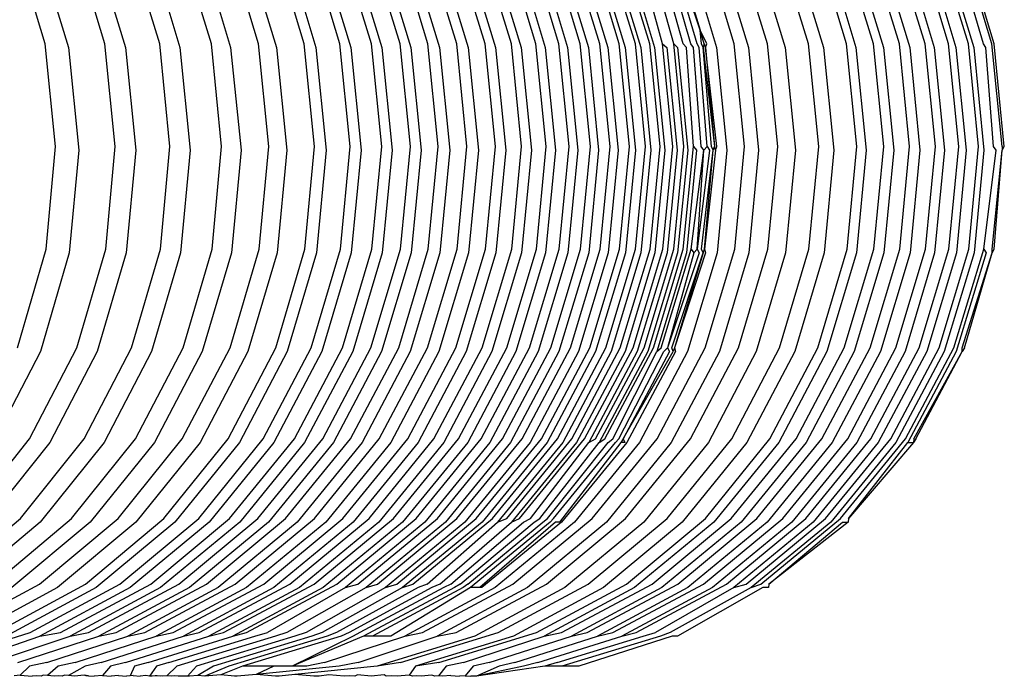
# Model space of a CAD drawing. Units: millimetres. Extents: x 1066 to 3959, y 674 to 3118.
# Drawn here: x 2189 to 2203, y 3074 to 3084 of the extents above; entities that cross this region are included whole.
import ezdxf

# ---------------------------------------------------------------- set-up
doc = ezdxf.new("R2010")
doc.units = ezdxf.units.MM
doc.layers.add('Edges', color=7, linetype='Continuous')

# ---------------------------------------------------------------- blocks, each defined once
blk = doc.blocks.new('Classic Freestanding Clawfoot Tub pl')
at = {"layer": 'Edges'}
for p, q in [((1894.909, 1601.745), (1894.485, 1603.152)), ((1894.814, 1603.102), (1895.238, 1601.695)), ((1895.757, 1601.745), (1895.333, 1603.152)), ((1895.627, 1603.102), (1896.051, 1601.695)), ((1896.54, 1601.745), (1896.116, 1603.152)), ((1896.402, 1603.102), (1896.827, 1601.695)), ((1897.277, 1601.745), (1896.851, 1603.152)), ((1897.126, 1603.102), (1897.552, 1601.695)), ((1897.949, 1601.745), (1897.523, 1603.152)), ((1897.779, 1603.102), (1898.205, 1601.695)), ((1898.602, 1601.745), (1898.176, 1603.152)), ((1898.342, 1603.102), (1898.769, 1601.695)), ((1899.11, 1601.745), (1898.683, 1603.152)), ((1898.837, 1603.102), (1899.265, 1601.695)), ((1899.559, 1601.745), (1899.131, 1603.152)), ((1899.279, 1603.102), (1899.707, 1601.695)), ((1899.968, 1601.745), (1899.54, 1603.152)), ((1899.692, 1603.102), (1900.12, 1601.695)), ((1900.364, 1601.745), (1899.936, 1603.152)), ((1900.102, 1603.102), (1900.53, 1601.695)), ((1900.775, 1601.745), (1900.347, 1603.152)), ((1900.509, 1603.102), (1900.937, 1601.695)), ((1901.18, 1601.745), (1900.752, 1603.152)), ((1900.9, 1603.102), (1901.328, 1601.695)), ((1901.555, 1601.745), (1901.127, 1603.152)), ((1901.267, 1603.102), (1901.695, 1601.695)), ((1901.906, 1601.745), (1901.478, 1603.152)), ((1901.61, 1603.102), (1902.038, 1601.695)), ((1902.233, 1601.745), (1901.805, 1603.152)), ((1901.929, 1603.102), (1902.357, 1601.695)), ((1902.536, 1601.745), (1902.108, 1603.152)), ((1902.225, 1603.102), (1902.653, 1601.695)), ((1902.816, 1601.745), (1902.387, 1603.152)), ((1902.503, 1603.102), (1902.931, 1601.695)), ((1903.093, 1601.745), (1902.665, 1603.152)), ((1902.749, 1603.102), (1903.177, 1601.695)), ((1903.323, 1601.745), (1902.895, 1603.152)), ((1902.971, 1603.102), (1903.399, 1601.695)), ((1903.529, 1601.745), (1903.101, 1603.152)), ((1903.17, 1603.102), (1903.598, 1601.695)), ((1903.711, 1601.745), (1903.344, 1603.102)), ((1903.87, 1601.745), (1903.495, 1603.102)), ((1904.005, 1601.745), (1903.623, 1603.102)), ((1904.116, 1601.745), (1903.726, 1603.102)), ((1904.203, 1601.745), (1903.806, 1603.102)), ((1904.246, 1601.94), (1903.861, 1603.102)), ((1903.894, 1603.102), (1904.246, 1601.94)), ((1904.054, 1603.102), (1904.482, 1601.695)), ((1904.733, 1601.745), (1904.306, 1603.152)), ((1904.507, 1603.102), (1904.935, 1601.695)), ((1905.207, 1601.745), (1904.779, 1603.152)), ((1905.031, 1603.102), (1905.458, 1601.695)), ((1905.791, 1601.745), (1905.363, 1603.152)), ((1905.579, 1603.102), (1906.006, 1601.695)), ((1906.336, 1601.745), (1905.909, 1603.152)), ((1906.041, 1603.102), (1906.468, 1601.695)), ((1906.717, 1601.745), (1906.289, 1603.152)), ((1906.433, 1603.102), (1906.861, 1601.695)), ((1907.088, 1601.745), (1906.66, 1603.152)), ((1906.807, 1603.102), (1907.235, 1601.695)), ((1907.455, 1601.745), (1907.027, 1603.152)), ((1907.157, 1603.102), (1907.585, 1601.695)), ((1907.789, 1601.745), (1907.361, 1603.152)), ((1907.467, 1603.102), (1907.895, 1601.695)), ((1908.072, 1601.745), (1907.644, 1603.152)), ((1907.72, 1603.102), (1908.148, 1601.695)), ((1908.286, 1601.745), (1907.893, 1603.102)), ((1908.406, 1601.745), (1907.979, 1603.152)), ((1908.439, 1601.745), (1908.012, 1603.152)), ((1904.266, 1601.745), (1904.246, 1601.94)), ((1904.305, 1601.745), (1904.246, 1601.94)), ((1904.34, 1601.745), (1904.246, 1601.94)), ((1895.056, 1600.283), (1894.909, 1601.745)), ((1895.238, 1601.695), (1895.385, 1600.232)), ((1895.905, 1600.283), (1895.757, 1601.745)), ((1896.051, 1601.695), (1896.199, 1600.232)), ((1896.687, 1600.283), (1896.54, 1601.745)), ((1896.827, 1601.695), (1896.974, 1600.232)), ((1897.424, 1600.283), (1897.277, 1601.745)), ((1897.552, 1601.695), (1897.7, 1600.232)), ((1898.097, 1600.283), (1897.949, 1601.745)), ((1898.205, 1601.695), (1898.352, 1600.232)), ((1898.749, 1600.283), (1898.602, 1601.745)), ((1898.769, 1601.695), (1898.916, 1600.232)), ((1899.257, 1600.283), (1899.11, 1601.745)), ((1899.265, 1601.695), (1899.411, 1600.232)), ((1899.706, 1600.283), (1899.559, 1601.745)), ((1899.707, 1601.695), (1899.854, 1600.232)), ((1900.115, 1600.283), (1899.968, 1601.745)), ((1900.12, 1601.695), (1900.267, 1600.232)), ((1900.511, 1600.283), (1900.364, 1601.745)), ((1900.53, 1601.695), (1900.676, 1600.232)), ((1900.921, 1600.283), (1900.775, 1601.745)), ((1900.937, 1601.695), (1901.084, 1600.232)), ((1901.327, 1600.283), (1901.18, 1601.745)), ((1901.328, 1601.695), (1901.474, 1600.232)), ((1901.701, 1600.283), (1901.555, 1601.745)), ((1901.695, 1601.695), (1901.841, 1600.232)), ((1902.052, 1600.283), (1901.906, 1601.745)), ((1902.038, 1601.695), (1902.184, 1600.232)), ((1902.379, 1600.283), (1902.233, 1601.745)), ((1902.357, 1601.695), (1902.504, 1600.232)), ((1902.682, 1600.283), (1902.536, 1601.745)), ((1902.653, 1601.695), (1902.799, 1600.232)), ((1902.962, 1600.283), (1902.816, 1601.745)), ((1902.931, 1601.695), (1903.077, 1600.232)), ((1903.239, 1600.283), (1903.093, 1601.745)), ((1903.177, 1601.695), (1903.323, 1600.232)), ((1903.469, 1600.283), (1903.323, 1601.745)), ((1903.399, 1601.695), (1903.545, 1600.232)), ((1903.675, 1600.283), (1903.529, 1601.745)), ((1903.598, 1601.695), (1903.743, 1600.232)), ((1903.857, 1600.283), (1903.711, 1601.745)), ((1903.711, 1601.745), (1903.772, 1601.695)), ((1903.772, 1601.695), (1903.918, 1600.232)), ((1904.015, 1600.283), (1903.87, 1601.745)), ((1903.87, 1601.745), (1903.923, 1601.695)), ((1903.923, 1601.695), (1904.069, 1600.232)), ((1904.05, 1601.695), (1904.005, 1601.745)), ((1904.15, 1600.283), (1904.05, 1601.695)), ((1904.154, 1601.695), (1904.116, 1601.745)), ((1904.261, 1600.283), (1904.154, 1601.695)), ((1904.233, 1601.695), (1904.203, 1601.745)), ((1904.348, 1600.283), (1904.233, 1601.695)), ((1904.289, 1601.695), (1904.266, 1601.745)), ((1904.305, 1601.745), (1904.289, 1601.695)), ((1904.411, 1600.283), (1904.289, 1601.695)), ((1904.289, 1601.695), (1904.45, 1600.283)), ((1904.305, 1601.745), (1904.321, 1601.695)), ((1904.321, 1601.695), (1904.34, 1601.745)), ((1904.321, 1601.695), (1904.45, 1600.283)), ((1904.484, 1600.283), (1904.321, 1601.695)), ((1904.482, 1601.695), (1904.628, 1600.232)), ((1904.88, 1600.283), (1904.733, 1601.745)), ((1904.935, 1601.695), (1905.081, 1600.232)), ((1905.353, 1600.283), (1905.207, 1601.745)), ((1905.458, 1601.695), (1905.605, 1600.232)), ((1905.938, 1600.283), (1905.791, 1601.745)), ((1906.006, 1601.695), (1906.153, 1600.232)), ((1906.483, 1600.283), (1906.336, 1601.745)), ((1906.468, 1601.695), (1906.615, 1600.232)), ((1906.864, 1600.283), (1906.717, 1601.745)), ((1906.861, 1601.695), (1907.008, 1600.232)), ((1907.234, 1600.283), (1907.088, 1601.745)), ((1907.235, 1601.695), (1907.381, 1600.232)), ((1907.602, 1600.283), (1907.455, 1601.745)), ((1907.585, 1601.695), (1907.731, 1600.232)), ((1907.935, 1600.283), (1907.789, 1601.745)), ((1907.895, 1601.695), (1908.041, 1600.232)), ((1908.218, 1600.283), (1908.072, 1601.745)), ((1908.148, 1601.695), (1908.294, 1600.232)), ((1908.321, 1601.695), (1908.286, 1601.745)), ((1908.432, 1600.283), (1908.321, 1601.695)), ((1908.552, 1600.283), (1908.406, 1601.745)), ((1908.584, 1600.283), (1908.439, 1601.745)), ((1894.922, 1598.82), (1895.056, 1600.283)), ((1895.77, 1598.82), (1895.905, 1600.283)), ((1896.552, 1598.82), (1896.687, 1600.283)), ((1897.288, 1598.82), (1897.424, 1600.283)), ((1897.959, 1598.82), (1898.097, 1600.283)), ((1898.612, 1598.82), (1898.749, 1600.283)), ((1899.119, 1598.82), (1899.257, 1600.283)), ((1899.566, 1598.82), (1899.706, 1600.283)), ((1899.975, 1598.82), (1900.115, 1600.283)), ((1900.37, 1598.82), (1900.511, 1600.283)), ((1900.781, 1598.82), (1900.921, 1600.283)), ((1901.187, 1598.82), (1901.327, 1600.283)), ((1901.561, 1598.82), (1901.701, 1600.283)), ((1901.911, 1598.82), (1902.052, 1600.283)), ((1902.238, 1598.82), (1902.379, 1600.283)), ((1902.541, 1598.82), (1902.682, 1600.283)), ((1902.82, 1598.82), (1902.962, 1600.283)), ((1903.098, 1598.82), (1903.239, 1600.283)), ((1903.327, 1598.82), (1903.469, 1600.283)), ((1903.533, 1598.82), (1903.675, 1600.283)), ((1903.715, 1598.82), (1903.857, 1600.283)), ((1903.873, 1598.82), (1904.015, 1600.283)), ((1904.007, 1598.82), (1904.15, 1600.283)), ((1904.15, 1600.283), (1904.196, 1600.232)), ((1904.299, 1600.232), (1904.261, 1600.283)), ((1904.299, 1600.232), (1904.348, 1600.283)), ((1904.348, 1600.283), (1904.378, 1600.232)), ((1904.433, 1600.232), (1904.411, 1600.283)), ((1904.433, 1600.232), (1904.45, 1600.283)), ((1904.465, 1600.232), (1904.45, 1600.283)), ((1904.465, 1600.232), (1904.484, 1600.283)), ((1904.74, 1598.82), (1904.88, 1600.283)), ((1905.214, 1598.82), (1905.353, 1600.283)), ((1905.799, 1598.82), (1905.938, 1600.283)), ((1906.345, 1598.82), (1906.483, 1600.283)), ((1906.724, 1598.82), (1906.864, 1600.283)), ((1907.094, 1598.82), (1907.234, 1600.283)), ((1907.461, 1598.82), (1907.602, 1600.283)), ((1907.795, 1598.82), (1907.935, 1600.283)), ((1908.077, 1598.82), (1908.218, 1600.283)), ((1908.467, 1600.232), (1908.432, 1600.283)), ((1908.552, 1600.283), (1908.552, 1600.232)), ((1908.552, 1600.232), (1908.584, 1600.283)), ((1895.385, 1600.232), (1895.251, 1598.769)), ((1896.199, 1600.232), (1896.063, 1598.769)), ((1896.974, 1600.232), (1896.838, 1598.769)), ((1897.7, 1600.232), (1897.562, 1598.769)), ((1898.352, 1600.232), (1898.215, 1598.769)), ((1898.916, 1600.232), (1898.778, 1598.769)), ((1899.411, 1600.232), (1899.272, 1598.769)), ((1899.854, 1600.232), (1899.714, 1598.769)), ((1900.267, 1600.232), (1900.126, 1598.769)), ((1900.676, 1600.232), (1900.536, 1598.769)), ((1901.084, 1600.232), (1900.944, 1598.769)), ((1901.474, 1600.232), (1901.334, 1598.769)), ((1901.841, 1600.232), (1901.7, 1598.769)), ((1902.184, 1600.232), (1902.043, 1598.769)), ((1902.504, 1600.232), (1902.362, 1598.769)), ((1902.799, 1600.232), (1902.658, 1598.769)), ((1903.077, 1600.232), (1902.935, 1598.769)), ((1903.323, 1600.232), (1903.181, 1598.769)), ((1903.545, 1600.232), (1903.403, 1598.769)), ((1903.743, 1600.232), (1903.601, 1598.769)), ((1903.918, 1600.232), (1903.775, 1598.769)), ((1904.069, 1600.232), (1903.926, 1598.769)), ((1904.196, 1600.232), (1904.053, 1598.769)), ((1904.118, 1598.82), (1904.299, 1600.232)), ((1904.205, 1598.82), (1904.299, 1600.232)), ((1904.378, 1600.232), (1904.205, 1598.82)), ((1904.267, 1598.82), (1904.433, 1600.232)), ((1904.307, 1598.82), (1904.433, 1600.232)), ((1904.465, 1600.232), (1904.307, 1598.82)), ((1904.628, 1600.232), (1904.488, 1598.769)), ((1905.081, 1600.232), (1904.942, 1598.769)), ((1905.605, 1600.232), (1905.466, 1598.769)), ((1906.153, 1600.232), (1906.014, 1598.769)), ((1906.615, 1600.232), (1906.475, 1598.769)), ((1907.008, 1600.232), (1906.867, 1598.769)), ((1907.381, 1600.232), (1907.241, 1598.769)), ((1907.731, 1600.232), (1907.59, 1598.769)), ((1908.041, 1600.232), (1907.9, 1598.769)), ((1908.294, 1600.232), (1908.152, 1598.769)), ((1908.29, 1598.82), (1908.467, 1600.232)), ((1908.409, 1598.82), (1908.552, 1600.232)), ((1908.441, 1598.82), (1908.552, 1600.232)), ((1894.511, 1597.413), (1894.922, 1598.82)), ((1895.251, 1598.769), (1894.84, 1597.363)), ((1895.359, 1597.413), (1895.77, 1598.82)), ((1896.063, 1598.769), (1895.651, 1597.363)), ((1896.139, 1597.413), (1896.552, 1598.82)), ((1896.838, 1598.769), (1896.424, 1597.363)), ((1896.874, 1597.413), (1897.288, 1598.82)), ((1897.562, 1598.769), (1897.146, 1597.363)), ((1897.543, 1597.413), (1897.959, 1598.82)), ((1898.215, 1598.769), (1897.799, 1597.363)), ((1898.195, 1597.413), (1898.612, 1598.82)), ((1898.778, 1598.769), (1898.359, 1597.363)), ((1898.7, 1597.413), (1899.119, 1598.82)), ((1899.272, 1598.769), (1898.852, 1597.363)), ((1899.146, 1597.413), (1899.566, 1598.82)), ((1899.714, 1598.769), (1899.293, 1597.363)), ((1899.553, 1597.413), (1899.975, 1598.82)), ((1900.126, 1598.769), (1899.705, 1597.363)), ((1899.949, 1597.413), (1900.37, 1598.82)), ((1900.536, 1598.769), (1900.114, 1597.363)), ((1900.359, 1597.413), (1900.781, 1598.82)), ((1900.944, 1598.769), (1900.522, 1597.363)), ((1900.765, 1597.413), (1901.187, 1598.82)), ((1901.334, 1598.769), (1900.912, 1597.363)), ((1901.139, 1597.413), (1901.561, 1598.82)), ((1901.7, 1598.769), (1901.278, 1597.363)), ((1901.489, 1597.413), (1901.911, 1598.82)), ((1902.043, 1598.769), (1901.62, 1597.363)), ((1901.815, 1597.413), (1902.238, 1598.82)), ((1902.362, 1598.769), (1901.939, 1597.363)), ((1902.117, 1597.413), (1902.541, 1598.82)), ((1902.658, 1598.769), (1902.234, 1597.363)), ((1902.396, 1597.413), (1902.82, 1598.82)), ((1902.935, 1598.769), (1902.512, 1597.363)), ((1902.674, 1597.413), (1903.098, 1598.82)), ((1903.181, 1598.769), (1902.757, 1597.363)), ((1902.903, 1597.413), (1903.327, 1598.82)), ((1903.403, 1598.769), (1902.978, 1597.363)), ((1903.108, 1597.413), (1903.533, 1598.82)), ((1903.601, 1598.769), (1903.176, 1597.363)), ((1903.29, 1597.413), (1903.715, 1598.82)), ((1903.775, 1598.769), (1903.35, 1597.363)), ((1903.448, 1597.413), (1903.873, 1598.82)), ((1903.926, 1598.769), (1903.501, 1597.363)), ((1903.582, 1597.413), (1904.007, 1598.82)), ((1904.053, 1598.769), (1903.627, 1597.363)), ((1903.692, 1597.413), (1904.118, 1598.82)), ((1904.156, 1598.769), (1903.779, 1597.413)), ((1904.235, 1598.769), (1903.779, 1597.413)), ((1903.841, 1597.413), (1904.29, 1598.769)), ((1904.29, 1598.769), (1903.88, 1597.413)), ((1904.321, 1598.769), (1903.88, 1597.413)), ((1904.488, 1598.769), (1904.067, 1597.363)), ((1904.118, 1598.82), (1904.156, 1598.769)), ((1904.156, 1598.769), (1904.205, 1598.82)), ((1904.205, 1598.82), (1904.235, 1598.769)), ((1904.29, 1598.769), (1904.267, 1598.82)), ((1904.29, 1598.769), (1904.307, 1598.82)), ((1904.307, 1598.82), (1904.321, 1598.769)), ((1904.318, 1597.413), (1904.74, 1598.82)), ((1904.942, 1598.769), (1904.521, 1597.363)), ((1904.793, 1597.413), (1905.214, 1598.82)), ((1905.466, 1598.769), (1905.047, 1597.363)), ((1905.38, 1597.413), (1905.799, 1598.82)), ((1906.014, 1598.769), (1905.595, 1597.363)), ((1905.926, 1597.413), (1906.345, 1598.82)), ((1906.475, 1598.769), (1906.053, 1597.363)), ((1906.302, 1597.413), (1906.724, 1598.82)), ((1906.867, 1598.769), (1906.445, 1597.363)), ((1906.672, 1597.413), (1907.094, 1598.82)), ((1907.241, 1598.769), (1906.818, 1597.363)), ((1907.039, 1597.413), (1907.461, 1598.82)), ((1907.59, 1598.769), (1907.168, 1597.363)), ((1907.372, 1597.413), (1907.795, 1598.82)), ((1907.9, 1598.769), (1907.477, 1597.363)), ((1907.654, 1597.413), (1908.077, 1598.82)), ((1908.152, 1598.769), (1907.728, 1597.363)), ((1907.866, 1597.413), (1908.29, 1598.82)), ((1908.324, 1598.769), (1907.899, 1597.363)), ((1907.984, 1597.413), (1908.409, 1598.769)), ((1908.015, 1597.413), (1908.409, 1598.769)), ((1908.29, 1598.82), (1908.324, 1598.769)), ((1908.409, 1598.769), (1908.409, 1598.82)), ((1908.409, 1598.769), (1908.441, 1598.82)), ((1894.84, 1597.363), (1894.167, 1596.066)), ((1894.686, 1596.116), (1895.359, 1597.413)), ((1895.651, 1597.363), (1894.976, 1596.066)), ((1895.465, 1596.116), (1896.139, 1597.413)), ((1896.424, 1597.363), (1895.747, 1596.066)), ((1896.197, 1596.116), (1896.874, 1597.413)), ((1897.146, 1597.363), (1896.466, 1596.066)), ((1896.863, 1596.116), (1897.543, 1597.413)), ((1897.799, 1597.363), (1897.119, 1596.066)), ((1897.516, 1596.116), (1898.195, 1597.413)), ((1898.359, 1597.363), (1897.677, 1596.066)), ((1898.018, 1596.116), (1898.7, 1597.413)), ((1898.852, 1597.363), (1898.167, 1596.066)), ((1898.461, 1596.116), (1899.146, 1597.413)), ((1899.293, 1597.363), (1898.606, 1596.066)), ((1898.867, 1596.116), (1899.553, 1597.413)), ((1899.705, 1597.363), (1899.018, 1596.066)), ((1899.262, 1596.116), (1899.949, 1597.413)), ((1900.114, 1597.363), (1899.427, 1596.066)), ((1899.672, 1596.116), (1900.359, 1597.413)), ((1900.522, 1597.363), (1899.835, 1596.066)), ((1900.078, 1596.116), (1900.765, 1597.413)), ((1900.912, 1597.363), (1900.224, 1596.066)), ((1900.451, 1596.116), (1901.139, 1597.413)), ((1901.278, 1597.363), (1900.59, 1596.066)), ((1900.801, 1596.116), (1901.489, 1597.413)), ((1901.62, 1597.363), (1900.932, 1596.066)), ((1901.126, 1596.116), (1901.815, 1597.413)), ((1901.939, 1597.363), (1901.25, 1596.066)), ((1901.428, 1596.116), (1902.117, 1597.413)), ((1902.234, 1597.363), (1901.544, 1596.066)), ((1901.707, 1596.116), (1902.396, 1597.413)), ((1902.512, 1597.363), (1901.822, 1596.066)), ((1901.984, 1596.116), (1902.674, 1597.413)), ((1902.757, 1597.363), (1902.067, 1596.066)), ((1902.213, 1596.116), (1902.903, 1597.413)), ((1902.978, 1597.363), (1902.288, 1596.066)), ((1902.418, 1596.116), (1903.108, 1597.413)), ((1903.176, 1597.363), (1902.485, 1596.066)), ((1902.599, 1596.116), (1903.29, 1597.413)), ((1903.35, 1597.363), (1902.659, 1596.066)), ((1902.757, 1596.116), (1903.448, 1597.413)), ((1903.501, 1597.363), (1902.809, 1596.066)), ((1902.89, 1596.116), (1903.582, 1597.413)), ((1903, 1596.116), (1903.627, 1597.363)), ((1903.087, 1596.116), (1903.73, 1597.363)), ((1903.149, 1596.116), (1903.864, 1597.363)), ((1903.809, 1597.363), (1903.149, 1596.116)), ((1903.895, 1597.363), (1903.202, 1596.066)), ((1904.067, 1597.363), (1903.38, 1596.066)), ((1903.627, 1597.363), (1903.692, 1597.413)), ((1903.632, 1596.116), (1904.318, 1597.413)), ((1903.779, 1597.413), (1903.73, 1597.363)), ((1903.779, 1597.413), (1903.809, 1597.363)), ((1904.521, 1597.363), (1903.835, 1596.066)), ((1903.864, 1597.363), (1903.841, 1597.413)), ((1903.88, 1597.413), (1903.864, 1597.363)), ((1903.88, 1597.413), (1903.895, 1597.363)), ((1904.107, 1596.116), (1904.793, 1597.413)), ((1905.047, 1597.363), (1904.364, 1596.066)), ((1904.697, 1596.116), (1905.38, 1597.413)), ((1905.595, 1597.363), (1904.912, 1596.066)), ((1905.242, 1596.116), (1905.926, 1597.413)), ((1906.053, 1597.363), (1905.367, 1596.066)), ((1905.615, 1596.116), (1906.302, 1597.413)), ((1906.445, 1597.363), (1905.758, 1596.066)), ((1905.984, 1596.116), (1906.672, 1597.413)), ((1906.818, 1597.363), (1906.13, 1596.066)), ((1906.351, 1596.116), (1907.039, 1597.413)), ((1907.168, 1597.363), (1906.479, 1596.066)), ((1906.683, 1596.116), (1907.372, 1597.413)), ((1907.477, 1597.363), (1906.787, 1596.066)), ((1906.965, 1596.116), (1907.654, 1597.413)), ((1907.728, 1597.363), (1907.038, 1596.066)), ((1907.176, 1596.116), (1907.866, 1597.413)), ((1907.899, 1597.363), (1907.207, 1596.066)), ((1907.292, 1596.116), (1907.983, 1597.363)), ((1907.322, 1596.116), (1907.983, 1597.363)), ((1908.015, 1597.413), (1907.983, 1597.363)), ((1907.983, 1597.363), (1907.984, 1597.413)), ((1893.779, 1594.98), (1894.686, 1596.116)), ((1894.555, 1594.98), (1895.465, 1596.116)), ((1895.284, 1594.98), (1896.197, 1596.116)), ((1895.946, 1594.98), (1896.863, 1596.116)), ((1896.599, 1594.98), (1897.516, 1596.116)), ((1897.097, 1594.98), (1898.018, 1596.116)), ((1897.538, 1594.98), (1898.461, 1596.116)), ((1897.942, 1594.98), (1898.867, 1596.116)), ((1898.336, 1594.98), (1899.262, 1596.116)), ((1898.747, 1594.98), (1899.672, 1596.116)), ((1899.152, 1594.98), (1900.078, 1596.116)), ((1899.525, 1594.98), (1900.451, 1596.116)), ((1899.873, 1594.98), (1900.801, 1596.116)), ((1900.198, 1594.98), (1901.126, 1596.116)), ((1900.5, 1594.98), (1901.428, 1596.116)), ((1900.778, 1594.98), (1901.707, 1596.116)), ((1901.055, 1594.98), (1901.984, 1596.116)), ((1901.284, 1594.98), (1902.213, 1596.116)), ((1901.488, 1594.98), (1902.418, 1596.116)), ((1901.669, 1594.98), (1902.599, 1596.116)), ((1902.659, 1596.066), (1902.757, 1596.116)), ((1902.706, 1594.98), (1903.632, 1596.116)), ((1902.809, 1596.066), (1902.89, 1596.116)), ((1902.935, 1596.066), (1903, 1596.116)), ((1903.038, 1596.066), (1903.087, 1596.116)), ((1903.149, 1596.116), (1903.116, 1596.066)), ((1903.149, 1596.116), (1903.171, 1596.066)), ((1903.183, 1594.98), (1904.107, 1596.116)), ((1903.776, 1594.98), (1904.697, 1596.116)), ((1904.321, 1594.98), (1905.242, 1596.116)), ((1904.69, 1594.98), (1905.615, 1596.116)), ((1905.057, 1594.98), (1905.984, 1596.116)), ((1905.424, 1594.98), (1906.351, 1596.116)), ((1905.756, 1594.98), (1906.683, 1596.116)), ((1906.036, 1594.98), (1906.965, 1596.116)), ((1906.246, 1594.98), (1907.176, 1596.116)), ((1907.322, 1596.116), (1907.29, 1596.066)), ((1907.292, 1596.116), (1907.29, 1596.066)), ((1894.976, 1596.066), (1894.066, 1594.93)), ((1895.747, 1596.066), (1894.834, 1594.93)), ((1896.466, 1596.066), (1895.549, 1594.93)), ((1897.119, 1596.066), (1896.202, 1594.93)), ((1897.677, 1596.066), (1896.756, 1594.93)), ((1898.167, 1596.066), (1897.244, 1594.93)), ((1898.606, 1596.066), (1897.681, 1594.93)), ((1899.018, 1596.066), (1898.092, 1594.93)), ((1899.427, 1596.066), (1898.502, 1594.93)), ((1899.835, 1596.066), (1898.909, 1594.93)), ((1900.224, 1596.066), (1899.298, 1594.93)), ((1900.59, 1596.066), (1899.663, 1594.93)), ((1900.932, 1596.066), (1900.004, 1594.93)), ((1901.25, 1596.066), (1900.321, 1594.93)), ((1901.544, 1596.066), (1900.615, 1594.93)), ((1901.822, 1596.066), (1900.893, 1594.93)), ((1902.067, 1596.066), (1901.137, 1594.93)), ((1902.288, 1596.066), (1901.358, 1594.93)), ((1902.485, 1596.066), (1901.555, 1594.93)), ((1901.826, 1594.98), (1902.659, 1596.066)), ((1901.959, 1594.98), (1902.809, 1596.066)), ((1902.069, 1594.98), (1902.935, 1596.066)), ((1902.155, 1594.98), (1903.038, 1596.066)), ((1903.116, 1596.066), (1902.239, 1594.93)), ((1903.202, 1596.066), (1902.27, 1594.93)), ((1903.38, 1596.066), (1902.455, 1594.93)), ((1903.835, 1596.066), (1902.911, 1594.93)), ((1903.171, 1596.066), (1903.116, 1596.066)), ((1904.364, 1596.066), (1903.443, 1594.93)), ((1904.912, 1596.066), (1903.991, 1594.93)), ((1905.367, 1596.066), (1904.441, 1594.93)), ((1905.758, 1596.066), (1904.831, 1594.93)), ((1906.13, 1596.066), (1905.204, 1594.93)), ((1906.479, 1596.066), (1905.552, 1594.93)), ((1906.787, 1596.066), (1905.859, 1594.93)), ((1907.038, 1596.066), (1906.108, 1594.93)), ((1906.361, 1594.98), (1907.207, 1596.066)), ((1907.29, 1596.066), (1906.361, 1594.98)), ((1907.207, 1596.066), (1907.29, 1596.066)), ((1893.444, 1594.047), (1894.555, 1594.98)), ((1894.169, 1594.047), (1895.284, 1594.98)), ((1894.827, 1594.047), (1895.946, 1594.98)), ((1895.48, 1594.047), (1896.599, 1594.98)), ((1895.974, 1594.047), (1897.097, 1594.98)), ((1896.412, 1594.047), (1897.538, 1594.98)), ((1896.814, 1594.047), (1897.942, 1594.98)), ((1897.207, 1594.047), (1898.336, 1594.98)), ((1897.618, 1594.047), (1898.747, 1594.98)), ((1898.023, 1594.047), (1899.152, 1594.98)), ((1898.395, 1594.047), (1899.525, 1594.98)), ((1898.743, 1594.047), (1899.873, 1594.98)), ((1899.067, 1594.047), (1900.198, 1594.98)), ((1899.368, 1594.047), (1900.5, 1594.98)), ((1899.645, 1594.047), (1900.778, 1594.98)), ((1899.923, 1594.047), (1901.055, 1594.98)), ((1900.15, 1594.047), (1901.284, 1594.98)), ((1901.358, 1594.93), (1901.488, 1594.98)), ((1901.555, 1594.93), (1901.669, 1594.98)), ((1901.578, 1594.047), (1902.706, 1594.98)), ((1901.728, 1594.93), (1901.826, 1594.98)), ((1901.878, 1594.93), (1901.959, 1594.98)), ((1902.004, 1594.93), (1902.069, 1594.98)), ((1902.055, 1594.047), (1903.183, 1594.98)), ((1902.155, 1594.98), (1902.106, 1594.93)), ((1902.652, 1594.047), (1903.776, 1594.98)), ((1903.197, 1594.047), (1904.321, 1594.98)), ((1903.561, 1594.047), (1904.69, 1594.98)), ((1903.928, 1594.047), (1905.057, 1594.98)), ((1904.294, 1594.047), (1905.424, 1594.98)), ((1904.625, 1594.047), (1905.756, 1594.98)), ((1904.904, 1594.047), (1906.036, 1594.98)), ((1905.113, 1594.047), (1906.246, 1594.98)), ((1906.361, 1594.98), (1906.358, 1594.93)), ((1894.834, 1594.93), (1893.719, 1593.997)), ((1895.549, 1594.93), (1894.43, 1593.997)), ((1896.202, 1594.93), (1895.083, 1593.997)), ((1896.756, 1594.93), (1895.633, 1593.997)), ((1897.244, 1594.93), (1896.118, 1593.997)), ((1897.681, 1594.93), (1896.553, 1593.997)), ((1898.092, 1594.93), (1896.963, 1593.997)), ((1898.502, 1594.93), (1897.373, 1593.997)), ((1898.909, 1594.93), (1897.78, 1593.997)), ((1899.298, 1594.93), (1898.168, 1593.997)), ((1899.663, 1594.93), (1898.532, 1593.997)), ((1900.004, 1594.93), (1898.872, 1593.997)), ((1900.321, 1594.93), (1899.189, 1593.997)), ((1900.615, 1594.93), (1899.483, 1593.997)), ((1900.893, 1594.93), (1899.76, 1593.997)), ((1901.137, 1594.93), (1900.004, 1593.997)), ((1900.354, 1594.047), (1901.358, 1594.93)), ((1900.535, 1594.047), (1901.555, 1594.93)), ((1900.691, 1594.047), (1901.728, 1594.93)), ((1900.824, 1594.047), (1901.878, 1594.93)), ((1900.933, 1594.047), (1902.004, 1594.93)), ((1902.106, 1594.93), (1900.97, 1593.997)), ((1902.184, 1594.93), (1901.103, 1593.997)), ((1902.27, 1594.93), (1901.133, 1593.997)), ((1902.455, 1594.93), (1901.326, 1593.997)), ((1902.911, 1594.93), (1901.783, 1593.997)), ((1902.239, 1594.93), (1902.184, 1594.93)), ((1903.443, 1594.93), (1902.319, 1593.997)), ((1903.991, 1594.93), (1902.867, 1593.997)), ((1904.441, 1594.93), (1903.312, 1593.997)), ((1904.831, 1594.93), (1903.701, 1593.997)), ((1905.204, 1594.93), (1904.073, 1593.997)), ((1905.552, 1594.93), (1904.421, 1593.997)), ((1905.859, 1594.93), (1904.727, 1593.997)), ((1906.108, 1594.93), (1904.974, 1593.997)), ((1905.226, 1594.047), (1906.276, 1594.93)), ((1906.358, 1594.93), (1905.226, 1594.047)), ((1906.276, 1594.93), (1906.358, 1594.93)), ((1893.549, 1593.354), (1894.827, 1594.047)), ((1895.083, 1593.997), (1893.805, 1593.304)), ((1894.202, 1593.354), (1895.48, 1594.047)), ((1895.633, 1593.997), (1894.35, 1593.304)), ((1894.691, 1593.354), (1895.974, 1594.047)), ((1896.118, 1593.997), (1894.832, 1593.304)), ((1895.126, 1593.354), (1896.412, 1594.047)), ((1896.553, 1593.997), (1895.265, 1593.304)), ((1895.526, 1593.354), (1896.814, 1594.047)), ((1896.963, 1593.997), (1895.674, 1593.304)), ((1895.918, 1593.354), (1897.207, 1594.047)), ((1897.373, 1593.997), (1896.084, 1593.304)), ((1896.329, 1593.354), (1897.618, 1594.047)), ((1897.78, 1593.997), (1896.491, 1593.304)), ((1896.734, 1593.354), (1898.023, 1594.047)), ((1898.168, 1593.997), (1896.878, 1593.304)), ((1897.105, 1593.354), (1898.395, 1594.047)), ((1898.532, 1593.997), (1897.241, 1593.304)), ((1897.452, 1593.354), (1898.743, 1594.047)), ((1898.872, 1593.997), (1897.581, 1593.304)), ((1897.776, 1593.354), (1899.067, 1594.047)), ((1899.189, 1593.997), (1898.076, 1593.354)), ((1899.483, 1593.997), (1898.352, 1593.354)), ((1899.76, 1593.997), (1898.63, 1593.354)), ((1900.004, 1593.997), (1898.857, 1593.354)), ((1900.224, 1593.997), (1899.06, 1593.354)), ((1899.189, 1593.997), (1899.368, 1594.047)), ((1900.421, 1593.997), (1899.24, 1593.354)), ((1900.594, 1593.997), (1899.396, 1593.354)), ((1900.743, 1593.997), (1899.447, 1593.304)), ((1899.483, 1593.997), (1899.645, 1594.047)), ((1900.868, 1593.997), (1899.573, 1593.304)), ((1899.76, 1593.997), (1899.923, 1594.047)), ((1900.97, 1593.997), (1899.837, 1593.304)), ((1900.004, 1593.997), (1900.15, 1594.047)), ((1901.326, 1593.997), (1900.038, 1593.304)), ((1900.354, 1594.047), (1900.224, 1593.997)), ((1900.289, 1593.354), (1901.578, 1594.047)), ((1900.535, 1594.047), (1900.421, 1593.997)), ((1901.783, 1593.997), (1900.496, 1593.304)), ((1900.691, 1594.047), (1900.594, 1593.997)), ((1900.824, 1594.047), (1900.743, 1593.997)), ((1900.768, 1593.354), (1902.055, 1594.047)), ((1900.933, 1594.047), (1900.868, 1593.997)), ((1901.103, 1593.997), (1900.97, 1593.997)), ((1902.319, 1593.997), (1901.036, 1593.304)), ((1901.133, 1593.997), (1901.103, 1593.997)), ((1901.369, 1593.354), (1902.652, 1594.047)), ((1902.867, 1593.997), (1901.584, 1593.304)), ((1901.914, 1593.354), (1903.197, 1594.047)), ((1903.312, 1593.997), (1902.024, 1593.304)), ((1902.272, 1593.354), (1903.561, 1594.047)), ((1903.701, 1593.997), (1902.411, 1593.304)), ((1902.638, 1593.354), (1903.928, 1594.047)), ((1904.073, 1593.997), (1902.783, 1593.304)), ((1903.004, 1593.354), (1904.294, 1594.047)), ((1904.421, 1593.997), (1903.13, 1593.304)), ((1903.334, 1593.354), (1904.625, 1594.047)), ((1904.727, 1593.997), (1903.612, 1593.354)), ((1904.974, 1593.997), (1903.819, 1593.354)), ((1905.141, 1593.997), (1903.926, 1593.304)), ((1904.727, 1593.997), (1904.904, 1594.047)), ((1904.974, 1593.997), (1905.113, 1594.047)), ((1905.222, 1593.997), (1905.141, 1593.997)), ((1905.226, 1594.047), (1905.222, 1593.997)), ((1893.299, 1592.927), (1894.691, 1593.354)), ((1893.73, 1592.927), (1894.832, 1593.304)), ((1894.128, 1592.927), (1895.265, 1593.304)), ((1894.519, 1592.927), (1895.674, 1593.304)), ((1894.832, 1593.304), (1895.126, 1593.354)), ((1894.93, 1592.927), (1896.084, 1593.304)), ((1895.265, 1593.304), (1895.526, 1593.354)), ((1895.335, 1592.927), (1896.491, 1593.304)), ((1895.674, 1593.304), (1895.918, 1593.354)), ((1895.705, 1592.927), (1896.878, 1593.304)), ((1896.051, 1592.927), (1897.241, 1593.304)), ((1896.084, 1593.304), (1896.329, 1593.354)), ((1896.374, 1592.927), (1897.581, 1593.304)), ((1896.491, 1593.304), (1896.734, 1593.354)), ((1896.673, 1592.927), (1897.897, 1593.304)), ((1898.19, 1593.304), (1896.786, 1592.877)), ((1896.878, 1593.304), (1897.105, 1593.354)), ((1898.467, 1593.304), (1897.064, 1592.877)), ((1897.241, 1593.304), (1897.452, 1593.354)), ((1898.711, 1593.304), (1897.307, 1592.877)), ((1898.93, 1593.304), (1897.526, 1592.877)), ((1897.581, 1593.304), (1897.776, 1593.354)), ((1899.126, 1593.304), (1897.721, 1592.877)), ((1897.897, 1593.304), (1898.076, 1593.354)), ((1898.352, 1593.354), (1898.19, 1593.304)), ((1899.447, 1593.304), (1898.43, 1592.877)), ((1899.299, 1593.304), (1898.43, 1592.877)), ((1898.63, 1593.354), (1898.467, 1593.304)), ((1898.857, 1593.354), (1898.711, 1593.304)), ((1898.89, 1592.927), (1900.038, 1593.304)), ((1899.06, 1593.354), (1898.93, 1593.304)), ((1899.24, 1593.354), (1899.126, 1593.304)), ((1899.396, 1593.354), (1899.299, 1593.304)), ((1899.37, 1592.927), (1900.496, 1593.304)), ((1899.573, 1593.304), (1899.447, 1593.304)), ((1899.837, 1593.304), (1899.573, 1593.304)), ((1901.036, 1593.304), (1899.643, 1592.877)), ((1899.976, 1592.927), (1901.369, 1593.354)), ((1900.038, 1593.304), (1900.289, 1593.354)), ((1901.584, 1593.304), (1900.19, 1592.877)), ((1900.496, 1593.304), (1900.768, 1593.354)), ((1900.521, 1592.927), (1901.914, 1593.354)), ((1900.873, 1592.927), (1902.024, 1593.304)), ((1901.237, 1592.927), (1902.411, 1593.304)), ((1901.603, 1592.927), (1902.783, 1593.304)), ((1901.933, 1592.927), (1903.13, 1593.304)), ((1902.024, 1593.304), (1902.272, 1593.354)), ((1902.209, 1592.927), (1903.435, 1593.304)), ((1903.681, 1593.304), (1902.276, 1592.877)), ((1902.411, 1593.304), (1902.638, 1593.354)), ((1903.846, 1593.304), (1902.519, 1592.877)), ((1902.783, 1593.304), (1903.004, 1593.354)), ((1903.13, 1593.304), (1903.334, 1593.354)), ((1903.435, 1593.304), (1903.612, 1593.354)), ((1903.819, 1593.354), (1903.681, 1593.304)), ((1903.926, 1593.304), (1903.846, 1593.304)), ((1894.685, 1592.877), (1894.551, 1592.749)), ((1894.93, 1592.927), (1894.685, 1592.877)), ((1895.092, 1592.877), (1894.942, 1592.741)), ((1895.335, 1592.927), (1895.092, 1592.877)), ((1895.478, 1592.877), (1895.239, 1592.741)), ((1895.705, 1592.927), (1895.478, 1592.877)), ((1895.84, 1592.877), (1895.725, 1592.744)), ((1896.051, 1592.927), (1895.84, 1592.877)), ((1896.179, 1592.877), (1896.12, 1592.738)), ((1896.374, 1592.927), (1896.179, 1592.877)), ((1896.494, 1592.877), (1896.395, 1592.736)), ((1896.673, 1592.927), (1896.494, 1592.877)), ((1896.786, 1592.877), (1896.641, 1592.738)), ((1897.064, 1592.877), (1896.936, 1592.732)), ((1897.307, 1592.877), (1897.084, 1592.742)), ((1897.526, 1592.877), (1897.183, 1592.732)), ((1897.721, 1592.877), (1897.413, 1592.755)), ((1898.166, 1592.877), (1897.721, 1592.877)), ((1899.098, 1592.877), (1897.918, 1592.759)), ((1898.166, 1592.877), (1897.918, 1592.759)), ((1898.43, 1592.877), (1898.166, 1592.877)), ((1898.639, 1592.877), (1898.43, 1592.877)), ((1899.643, 1592.877), (1898.466, 1592.759)), ((1898.89, 1592.927), (1898.639, 1592.877)), ((1899.37, 1592.927), (1899.098, 1592.877)), ((1899.976, 1592.927), (1899.643, 1592.877)), ((1900.19, 1592.877), (1900.097, 1592.749)), ((1900.521, 1592.927), (1900.19, 1592.877)), ((1900.625, 1592.877), (1900.517, 1592.738)), ((1900.873, 1592.927), (1900.625, 1592.877)), ((1901.011, 1592.877), (1900.896, 1592.74)), ((1901.237, 1592.927), (1901.011, 1592.877)), ((1902.032, 1592.877), (1901.056, 1592.732)), ((1901.728, 1592.877), (1901.056, 1592.732)), ((1901.383, 1592.877), (1901.056, 1592.732)), ((1901.603, 1592.927), (1901.383, 1592.877)), ((1901.933, 1592.927), (1901.728, 1592.877)), ((1902.209, 1592.927), (1902.032, 1592.877)), ((1902.276, 1592.877), (1902.032, 1592.877)), ((1902.519, 1592.877), (1902.276, 1592.877)), ((1894.551, 1592.749), (1894.463, 1592.74)), ((1894.551, 1592.749), (1894.721, 1592.732)), ((1894.785, 1592.739), (1894.721, 1592.732)), ((1894.849, 1592.732), (1894.785, 1592.739)), ((1894.877, 1592.748), (1894.849, 1592.732)), ((1894.942, 1592.741), (1894.877, 1592.748)), ((1895.035, 1592.732), (1894.942, 1592.741)), ((1895.094, 1592.738), (1895.035, 1592.732)), ((1895.152, 1592.732), (1895.094, 1592.738)), ((1895.181, 1592.747), (1895.152, 1592.732)), ((1895.239, 1592.741), (1895.181, 1592.747)), ((1895.327, 1592.732), (1895.239, 1592.741)), ((1895.465, 1592.746), (1895.327, 1592.732)), ((1895.525, 1592.74), (1895.465, 1592.746)), ((1895.49, 1592.737), (1895.465, 1592.746)), ((1895.525, 1592.74), (1895.49, 1592.737)), ((1895.525, 1592.74), (1895.604, 1592.732)), ((1895.725, 1592.744), (1895.604, 1592.732)), ((1895.725, 1592.744), (1895.846, 1592.732)), ((1895.955, 1592.743), (1895.846, 1592.732)), ((1895.955, 1592.743), (1896.065, 1592.732)), ((1896.12, 1592.738), (1896.065, 1592.732)), ((1896.162, 1592.742), (1896.12, 1592.738)), ((1896.162, 1592.742), (1896.26, 1592.732)), ((1896.345, 1592.741), (1896.26, 1592.732)), ((1896.395, 1592.736), (1896.345, 1592.741)), ((1896.431, 1592.732), (1896.395, 1592.736)), ((1896.505, 1592.739), (1896.431, 1592.732)), ((1896.505, 1592.739), (1896.475, 1592.737)), ((1896.579, 1592.732), (1896.505, 1592.739)), ((1896.549, 1592.735), (1896.505, 1592.739)), ((1896.641, 1592.738), (1896.579, 1592.732)), ((1896.704, 1592.732), (1896.641, 1592.738)), ((1896.754, 1592.737), (1896.704, 1592.732)), ((1896.805, 1592.732), (1896.754, 1592.737)), ((1896.843, 1592.736), (1896.805, 1592.732)), ((1896.882, 1592.732), (1896.843, 1592.736)), ((1896.936, 1592.732), (1896.882, 1592.732)), ((1896.936, 1592.732), (1896.909, 1592.735)), ((1896.967, 1592.732), (1896.936, 1592.732)), ((1897.084, 1592.742), (1896.967, 1592.732)), ((1897.183, 1592.732), (1897.084, 1592.742)), ((1897.413, 1592.755), (1897.183, 1592.732)), ((1897.605, 1592.732), (1897.413, 1592.755)), ((1897.644, 1592.732), (1897.605, 1592.732)), ((1897.918, 1592.759), (1897.644, 1592.732)), ((1898.193, 1592.732), (1897.918, 1592.759)), ((1898.243, 1592.732), (1898.193, 1592.732)), ((1898.466, 1592.759), (1898.243, 1592.732)), ((1898.74, 1592.732), (1898.466, 1592.759)), ((1898.816, 1592.732), (1898.74, 1592.732)), ((1898.816, 1592.732), (1898.778, 1592.736)), ((1898.954, 1592.753), (1898.816, 1592.732)), ((1899.169, 1592.732), (1898.954, 1592.753)), ((1899.246, 1592.74), (1899.169, 1592.732)), ((1899.324, 1592.732), (1899.246, 1592.74)), ((1899.361, 1592.751), (1899.324, 1592.732)), ((1899.554, 1592.732), (1899.361, 1592.751)), ((1899.739, 1592.751), (1899.554, 1592.732)), ((1899.768, 1592.732), (1899.739, 1592.751)), ((1899.847, 1592.74), (1899.768, 1592.732)), ((1899.926, 1592.732), (1899.847, 1592.74)), ((1900.097, 1592.749), (1899.926, 1592.732)), ((1900.147, 1592.732), (1900.097, 1592.749)), ((1900.209, 1592.738), (1900.147, 1592.732)), ((1900.27, 1592.732), (1900.209, 1592.738)), ((1900.421, 1592.747), (1900.27, 1592.732)), ((1900.462, 1592.732), (1900.421, 1592.747)), ((1900.517, 1592.738), (1900.462, 1592.732)), ((1900.573, 1592.732), (1900.517, 1592.738)), ((1900.694, 1592.744), (1900.573, 1592.732)), ((1900.694, 1592.744), (1900.816, 1592.732)), ((1900.896, 1592.74), (1900.816, 1592.732)), ((1900.896, 1592.74), (1900.978, 1592.732)), ((1901.017, 1592.736), (1900.978, 1592.732)), ((1901.056, 1592.732), (1901.017, 1592.736))]:
    blk.add_line(p, q, dxfattribs=at)

msp = doc.modelspace()

# ---------------------------------------------------------------- block references
at = {"layer": 'Edges'}
msp.add_blockref('Classic Freestanding Clawfoot Tub pl', (294.497, 1481.626), dxfattribs=at)

doc.saveas('drawing.dxf')
